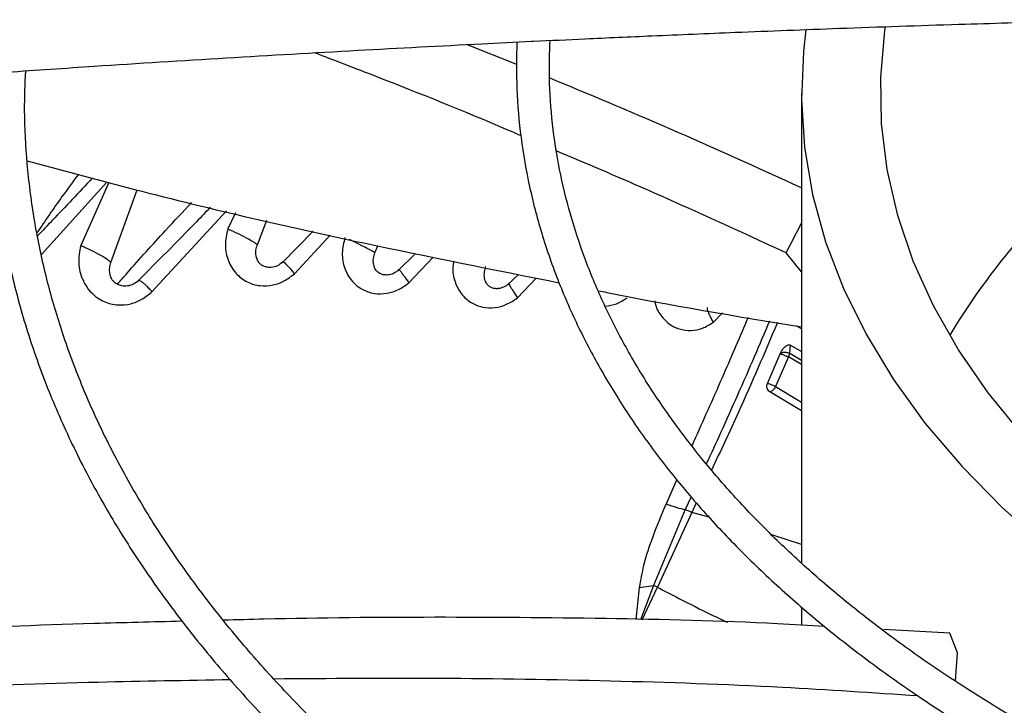
# Model space of a CAD drawing. Units: inches. Extents: x 0 to 10.9, y -0.1 to 8.5.
# Drawn here: x 1.9 to 2, y 7.8 to 7.8 of the extents above; entities that cross this region are included whole.
import ezdxf

# ---------------------------------------------------------------- set-up
doc = ezdxf.new("R2010")
doc.units = ezdxf.units.IN
doc.header["$MEASUREMENT"] = 0

msp = doc.modelspace()

# ---------------------------------------------------------------- linework, layer by layer
at = {"linetype": 'Continuous', "lineweight": 25}
for p, q in [((1.95659503380266, 7.836004234443492), (1.953021837507236, 7.837428683437309)), ((1.97686126526346, 7.833954281342128), (1.97686126526346, 7.800536288498832)), ((1.922755305894699, 7.822477614014332), (1.927405288447292, 7.827640490310113)), ((1.927538837861527, 7.827604673469864), (1.925547046081246, 7.823119895729502)), ((1.927701129814752, 7.82191068030393), (1.929569256585435, 7.827084369668447)), ((1.930615375457748, 7.819837656634987), (1.935927546900927, 7.825595085317466)), ((1.936572906481045, 7.82544392456894), (1.9360253330273, 7.824304784725451)), ((1.938124808633374, 7.823182593066575), (1.938804841931644, 7.824921144643199)), ((1.975772290508616, 7.82259646523846), (1.97686126526346, 7.824726127059589)), ((1.942104932087863, 7.824148173862908), (1.939879326117449, 7.821883294102329)), ((1.940758786541896, 7.821113582739974), (1.943308520275715, 7.823866260807)), ((1.946492389844077, 7.82260888598583), (1.946690683401822, 7.823104339046711)), ((1.949369694405667, 7.822559119230463), (1.948129253686101, 7.821315539316187)), ((1.948914490924323, 7.82047201330005), (1.950631696770056, 7.822302282399174)), ((1.97686126526346, 7.821245703896498), (1.975772290508616, 7.82259646523846)), ((1.956702781027142, 7.821066723665625), (1.955937097582509, 7.820313412779778)), ((1.956635988339277, 7.819397141981537), (1.957981000638155, 7.820806586375991)), ((1.970583198662651, 7.817642872539214), (1.971247078339679, 7.818323541265493)), ((1.97686126526346, 7.817180653835497), (1.97648696072151, 7.817394934545662)), ((1.976019557369769, 7.815437894910623), (1.976086150834889, 7.816027980150912)), ((1.976087269928258, 7.816028163664443), (1.97686126526346, 7.815570595244155)), ((1.974443145855997, 7.813311136355988), (1.975350750725654, 7.815423608531408)), ((1.975927683214178, 7.815192481735203), (1.975013992684484, 7.813076400303256)), ((1.97686126526346, 7.814641514095178), (1.975927683035819, 7.815192481423715)), ((1.97686126526346, 7.814941087117148), (1.976019553887292, 7.815437892871354)), ((1.975014024085906, 7.813076388514508), (1.97686126526346, 7.811978274766753)), ((1.97686126526346, 7.811361825545461), (1.974596183412459, 7.81271307430601)), ((1.967991773120079, 7.806468658156202), (1.967217423257031, 7.804727786023454)), ((1.968999187489059, 7.805232209694283), (1.968576055341299, 7.804322136564243)), ((1.969366047002562, 7.804801037618848), (1.96904578773971, 7.8041139993027)), ((1.968575585929779, 7.80432238644033), (1.966317969014733, 7.798927429826805)), ((1.96904579539873, 7.804113994375089), (1.9666018402433, 7.798795322499354)), ((1.970291982469208, 7.803791010766076), (1.96904579539873, 7.804113994375089)), ((1.97686126526346, 7.801844296597427), (1.97475150583575, 7.802518192037957)), ((1.965307321871404, 7.798787646942093), (1.965061925194862, 7.796495489549195)), ((1.965307319538427, 7.798787649471971), (1.966317969015654, 7.798927429829513)), ((1.96631797485049, 7.798927426947595), (1.965397256128726, 7.796485481177103)), ((1.965512560368506, 7.796482039777522), (1.966601843808041, 7.798795320595271)), ((1.966601843808041, 7.798795320595271), (1.966317973620048, 7.798927424486165)), ((1.97686126526346, 7.79740451543), (1.97686126526346, 7.796099458676675)), ((1.987430585519105, 7.795513374425457), (1.982724136723684, 7.795774353887849)), ((1.987959816658778, 7.794127178723385), (1.987430585519107, 7.795513374425459)), ((1.987816233754261, 7.792100052664803), (1.987959816658795, 7.794127178723393))]:
    msp.add_line(p, q, dxfattribs=at)
at = {"linetype": 'Continuous', "lineweight": 25, "flags": 128}
for points in [[(1.977178077005867, 7.838508397466139), (1.976996153574998, 7.836927258252717), (1.976864028737743, 7.833528606590574), (1.977084391008537, 7.830131479427034), (1.977656451188647, 7.826748043129949), (1.978578160519152, 7.823390415035124), (1.979846218018301, 7.820070620049647), (1.981456082303554, 7.816800547586265), (1.983401987855943, 7.813591908982994), (1.985676965668535, 7.810456195560495), (1.988272868205015, 7.807404637467402), (1.991180398579028, 7.804448163461018), (1.994389143849771, 7.801597361767388)], [(2.001729526683129, 7.801298958333372), (1.998387481929766, 7.803972969863947), (1.995336848743947, 7.806760596698054), (1.992589187614464, 7.809651275019325), (1.990154910906149, 7.812634050493921), (1.988043243401823, 7.815697619782387), (1.986262187344639, 7.818830373374086), (1.984818492113279, 7.822020439581865), (1.983717628644929, 7.825255729530269), (1.982963768702964, 7.828523982966783), (1.982559769067889, 7.831812814722513), (1.982507160711461, 7.835109761646261), (1.982806142995019, 7.838402329834088), (1.982852093417267, 7.838709849267805)]]:
    msp.add_lwpolyline(points, dxfattribs=at)
at = {"linetype": 'Continuous', "lineweight": 25}
msp.add_arc((2.028928568914299, 7.791914422406123), 0.04836534510211121, 132.9263622292324, 149.1298449977656, dxfattribs=at)
for points, knots in [([(2.075286462113846, 7.96337165294374), (2.072471707352414, 7.963356022813004), (2.068493874451344, 7.963333934193012), (2.062593639527045, 7.963185181376801), (2.057506881663799, 7.963004145024328), (2.051443105329783, 7.962699855474465), (2.045076793667673, 7.962284118702624), (2.038419124734553, 7.961741464442487), (2.031568758975988, 7.961067106138591), (2.024584206514299, 7.96025662899683), (2.017511744573676, 7.959307299344174), (2.01038748857639, 7.958217385712207), (2.00324069259118, 7.956985968235196), (1.996095717240499, 7.955612762935829), (1.988973362818378, 7.954098006591066), (1.981891775095348, 7.952442371369729), (1.974867073065967, 7.950646901715652), (1.967913791526038, 7.948712965807947), (1.961045198133061, 7.946642217284738), (1.954273523903414, 7.94443656413069), (1.947610133040254, 7.942098142653593), (1.941065649621982, 7.939629295081374), (1.934650053230537, 7.937032549735076), (1.928372751989915, 7.934310603018363), (1.922242639058953, 7.931466302664722), (1.916268136967854, 7.928502631826789), (1.91045723304555, 7.925422693698422), (1.904817508387537, 7.922229696441764), (1.899356162251608, 7.918926938257892), (1.894080033370396, 7.91551779249779), (1.888995626633695, 7.912005697772125), (1.884109125689318, 7.908394140581248), (1.879426410128426, 7.904686640189883), (1.874953068372757, 7.900886728641209), (1.870694422869881, 7.896997939610015), (1.866655552985243, 7.893023795243162), (1.862841319300124, 7.888967793283259), (1.85925639067323, 7.884833395570926), (1.855905273884597, 7.88062401848441), (1.85279234754854, 7.876343025957265), (1.849921894371605, 7.871993726148853), (1.847298153365747, 7.867579371961264), (1.844925309273854, 7.863103169705811), (1.8428077256776, 7.858568285651169), (1.840949267512621, 7.853977895515479), (1.839356032907642, 7.849335114939128), (1.838026274675744, 7.844643425456615), (1.836988386222099, 7.839905294668276), (1.83633399013128, 7.836138996021393), (1.836126184732847, 7.83395009489033), (1.836070056343042, 7.833358871097031)], [0, 0, 0, 0, 0.02339591806322662, 0.03306328988152544, 0.04908860314938662, 0.06575586415647516, 0.08365199592080759, 0.1023383278076681, 0.1216370768380419, 0.1414064479348295, 0.1615456904808177, 0.1819802513170303, 0.2026539567047942, 0.2235236704697887, 0.2445557065257295, 0.2657233623417323, 0.2870051913714028, 0.3083837711891968, 0.3298448105579494, 0.3513764925489082, 0.372968985013527, 0.3946140717481723, 0.4163048721548713, 0.4380356268483661, 0.4598015332013441, 0.4815986193212763, 0.5034236480951807, 0.5252740451597705, 0.5471478462407476, 0.569043660446091, 0.5909606469201347, 0.6128984090630906, 0.6348571448037276, 0.6568376024243975, 0.6788410827790271, 0.7008694597771505, 0.7229252057796733, 0.7450114209452081, 0.7671318648315001, 0.7892909880234124, 0.8114939607858263, 0.8337466947071277, 0.8560558520022508, 0.8784288356396621, 0.9008737518997648, 0.9233993356625724, 0.9460148281315971, 0.968729797452703, 0.9915538954661298, 1, 1, 1, 1]), ([(1.838434619504454, 7.833626861882424), (1.838444168682428, 7.83373533838242), (1.838596565230268, 7.835466528665698), (1.839174714208026, 7.838820843048182), (1.840196630288108, 7.84369077713768), (1.841565314702762, 7.84856394947812), (1.84324135875783, 7.853433570323303), (1.845238552521276, 7.858290741636504), (1.847555092124247, 7.863126671473284), (1.850192096535237, 7.867932221112719), (1.853044740297924, 7.872530755574914), (1.856071030157944, 7.876915442327378), (1.859229841363776, 7.881082209595283), (1.862627649039622, 7.885185970971015), (1.866260630623248, 7.889222269506089), (1.870124803978771, 7.893186788637614), (1.874215944334733, 7.897075258808367), (1.878529578548383, 7.900883459970892), (1.883060982537466, 7.904607229369576), (1.887805179785192, 7.908242469138912), (1.892756941342254, 7.911785154597275), (1.897910779813603, 7.915231337770889), (1.903260957496395, 7.918577161077955), (1.908801490606445, 7.921818866072194), (1.91452616036762, 7.924952804586336), (1.920428508115005, 7.927975440415654), (1.926501835337137, 7.930883354714876), (1.932739204382453, 7.933673252035863), (1.939133437134492, 7.936341965829039), (1.945677110713192, 7.938886463480631), (1.952362548701859, 7.941303850901277), (1.959181805642999, 7.943591376672909), (1.966126641285794, 7.945746435742465), (1.973188478911433, 7.947766572615945), (1.980358338249264, 7.949649483944192), (1.987626726482027, 7.951393020260955), (1.994983457319909, 7.952995186408964), (2.002417340583574, 7.954454139545637), (2.009915624811011, 7.95576818272933), (2.017462933919609, 7.95693574751451), (2.025039069609722, 7.957955355199093), (2.032613949621398, 7.958825498579966), (2.040134019345463, 7.959544345184704), (2.0474758426746, 7.960108316955259), (2.054311219971192, 7.960511103465108), (2.060251308264076, 7.960765188184741), (2.065674419601149, 7.960927770008925), (2.070542442825712, 7.961006526147592), (2.074670462672968, 7.961042709148659), (2.076961382095626, 7.961013322313825), (2.07779880029984, 7.961002580307706)], [0, 0, 0, 0, 0.001584236441214919, 0.02528303119609837, 0.04912396997769174, 0.07310117291690907, 0.09720709848843058, 0.1214329528135242, 0.1457691251720952, 0.1702056129060958, 0.1947324078155427, 0.2167545566279367, 0.238766804966437, 0.2607689205777114, 0.2827623319118821, 0.3047483628696296, 0.3267282038482803, 0.3487028942995255, 0.3706733149540091, 0.3926401868093111, 0.4146040743803102, 0.4365653911427798, 0.4585243143510958, 0.4804809755545834, 0.5024353875673963, 0.5243874221888589, 0.5463368073961936, 0.5682831178706036, 0.5902257581922777, 0.6121639361870865, 0.6340966227155003, 0.6560224922484288, 0.6779398353654161, 0.6998464288923801, 0.7217393399631326, 0.7436146232490284, 0.7654668384669557, 0.7872882515568388, 0.809067448887768, 0.8307867913200064, 0.8524173908667826, 0.8739082553545461, 0.8951598366249828, 0.9159478199341025, 0.935638276728196, 0.9524252283932791, 0.9655933917730671, 0.9809002160642764, 0.9930183023435327, 0.9999999999999999, 0.9999999999999999, 0.9999999999999999, 0.9999999999999999]), ([(2.075286462113847, 7.94416901779127), (2.072732294069406, 7.94415342514338), (2.069121510323693, 7.944131382083343), (2.063765643503802, 7.943982899266727), (2.059146986531254, 7.943802075149677), (2.053643776728973, 7.94349816075054), (2.047869636603827, 7.943083017898173), (2.041836434104724, 7.942541323835994), (2.035635389347768, 7.941868473562648), (2.029321246929385, 7.941060272674715), (2.022937613065015, 7.940114243629543), (2.016518831614457, 7.93902894426804), (2.010092976600018, 7.937803775030167), (2.00368363446233, 7.936438801052396), (1.997311109853347, 7.934934634798084), (1.990993243528958, 7.933292348344493), (1.984745977964405, 7.931513407748498), (1.978583755135246, 7.929599621788296), (1.972519800702468, 7.927553100738402), (1.966566330041671, 7.925376222055039), (1.96073469969879, 7.923071600877748), (1.955035520267968, 7.92064206386309), (1.949478741749713, 7.918090625295386), (1.944073719185927, 7.915420464711042), (1.9388292641829, 7.912634905482923), (1.933753686450831, 7.909737393967507), (1.928854828471743, 7.906731478941521), (1.924140097540785, 7.903620792372198), (1.919616500933514, 7.900409034866812), (1.915290663323119, 7.897099951211754), (1.911168851992965, 7.893697309464129), (1.907256998746968, 7.890204875186412), (1.903560737743131, 7.88662639784406), (1.900085438908211, 7.882965592845662), (1.89683624490464, 7.879226125620169), (1.893818114204992, 7.875411598272001), (1.891035861856244, 7.871525540220287), (1.888494230415393, 7.867571402854851), (1.886197868815201, 7.863552564674514), (1.884151674524263, 7.859472330776975), (1.882359786098101, 7.855333996899816), (1.880829642914674, 7.851140725880955), (1.879557006274036, 7.846896195336926), (1.878582491004662, 7.842602426027344), (1.878013007044716, 7.839530181082613), (1.877854063749681, 7.837888017899202), (1.877835460603542, 7.837695814751039)], [0, 0, 0, 0, 0.02585808489439967, 0.03655513302468368, 0.05428428135600953, 0.07272294705513895, 0.09251938457377339, 0.1131871104981804, 0.1345288115279431, 0.1563871343888488, 0.1786502994032191, 0.2012356186121821, 0.2240808207188301, 0.2471381228747454, 0.2703702505178253, 0.2937477021470306, 0.3172468351765584, 0.3408485029306518, 0.3645370688353654, 0.388299683703433, 0.4121257499634809, 0.436006521170369, 0.4599348012016276, 0.4839047182684323, 0.5079115561389937, 0.5319516299731646, 0.5560221976497148, 0.5801213999158435, 0.6042481962548443, 0.6284022503193619, 0.6525841729204073, 0.6767954144013754, 0.701038298664285, 0.7253160643502923, 0.7496329154556205, 0.7739940785116679, 0.7984058625513069, 0.8228757164296943, 0.8474122756966105, 0.8720253880641643, 0.8967261026938741, 0.9215266044844437, 0.9464400711965912, 0.971480430085886, 0.9966619936574186, 1, 1, 1, 1]), ([(1.880234562417163, 7.837915433405375), (1.880266833692887, 7.83821678736233), (1.880457241085569, 7.839994839823217), (1.881104917612699, 7.84324826742698), (1.882198321654939, 7.847676657028313), (1.883636010210203, 7.852106534848782), (1.885387615760382, 7.856529646419069), (1.887464515529218, 7.860935636175479), (1.889779111969392, 7.865157293276762), (1.892289504222313, 7.869184299599651), (1.89495311992515, 7.873009631142271), (1.897858263064479, 7.876775843566288), (1.901000948993902, 7.880478064618321), (1.904377002863515, 7.884111560439271), (1.907981961567311, 7.887671642325373), (1.911811067103228, 7.891153668893309), (1.91585925858623, 7.894553055897706), (1.920121167928674, 7.897865286782022), (1.924591117691083, 7.901085924556719), (1.929263111150916, 7.904210617252633), (1.934130842851021, 7.907235118029666), (1.939187702794016, 7.910155297307476), (1.944426790767018, 7.912967158431269), (1.949840907117043, 7.9156668397625), (1.955422551291215, 7.918250622639395), (1.961163919662638, 7.920714939677254), (1.967056898881328, 7.923056382189283), (1.973093052382255, 7.92527170682561), (1.979263596195137, 7.927357841439246), (1.98555935782261, 7.929311890148939), (1.991970707672102, 7.931131137479698), (1.998487444511498, 7.932813051328756), (2.005098600663255, 7.934355284066994), (2.011792099841189, 7.935755670743751), (2.018554127110245, 7.937012220161222), (2.025367891462793, 7.938123095447382), (2.032210972718231, 7.939086547289298), (2.039048904475531, 7.939900792056123), (2.04581664604695, 7.940563358794065), (2.052346449995102, 7.941069210446519), (2.058228666694638, 7.941411276401521), (2.063375566112596, 7.941628492952488), (2.068917271718373, 7.941778041286213), (2.073361362543694, 7.941853204962529), (2.076322723405577, 7.941814846562286), (2.076840833605763, 7.941808135499583)], [0, 0, 0, 0, 0.005394880649822912, 0.03183094362705646, 0.0584558359298461, 0.08525948273409259, 0.11222944460836, 0.139351701594577, 0.1666114376089665, 0.191062492728654, 0.215496505764497, 0.2399138138882932, 0.2643168152711276, 0.2887077788177698, 0.31308876569402, 0.337461581385499, 0.3618277523323283, 0.3861885197886768, 0.4105448445352967, 0.4348974172286699, 0.4592465155570516, 0.4835923401255454, 0.5079348692407082, 0.532273829199296, 0.5566086852348029, 0.5809386173234061, 0.6052624777176862, 0.6295787228136267, 0.6538853077417839, 0.6781795247897023, 0.7024577538664736, 0.7267150695516612, 0.7509446038578524, 0.7751364719764202, 0.7992758704320316, 0.8233394975589414, 0.8472882752965724, 0.8710509968757355, 0.8944823123218415, 0.9172318440367964, 0.9381802592734402, 0.9547222243615481, 0.9698151266545545, 0.9947189513534421, 1, 1, 1, 1]), ([(1.997293141932283, 7.844768874667511), (1.995049378708698, 7.844707141500496), (1.990751325594567, 7.8445888881893), (1.984620945013709, 7.844392466632156), (1.979150464325287, 7.844201170728582), (1.974417597470179, 7.844022463159681), (1.970413982550268, 7.843861933514351), (1.962701992955932, 7.843537168125153), (1.951424729139565, 7.843001386456704), (1.936378393672506, 7.84216280016968), (1.924536655073102, 7.841407067565278), (1.915485150869651, 7.840777431185249), (1.909275491046158, 7.840323996983384), (1.903218935925103, 7.83986108468449), (1.897410982316521, 7.839398024456681), (1.891810901037878, 7.838934000475454), (1.886608204872319, 7.838486989798458), (1.881393391992281, 7.838024384632774), (1.875844504971663, 7.83751642784163), (1.869383291646273, 7.836903280534317), (1.862032028976335, 7.836177528030447), (1.853797387454034, 7.835327853329736), (1.844677110870488, 7.834346032164303), (1.838305522426414, 7.833616239206879), (1.834971447682243, 7.83323435888156)], [0, 0, 0, 0, 0.04128061458638344, 0.07907531071515539, 0.112818977277777, 0.1419762205586284, 0.1662116178913088, 0.1865425774818196, 0.2840101383725925, 0.3740009102934209, 0.4640016569964389, 0.5025664795788513, 0.5411760707879397, 0.5787395182888869, 0.6145252046268722, 0.6485871542594793, 0.6823516460900398, 0.7108274338227455, 0.7451537277848048, 0.7851488196403749, 0.8305890755513303, 0.8814971880321754, 0.9379907795421635, 1, 1, 1, 1]), ([(1.834855568415853, 7.832715243830723), (1.840547566957971, 7.833360580149011), (1.851959838119587, 7.834654458388836), (1.869186321300262, 7.836397805205864), (1.886402607863817, 7.837985896601807), (1.903428334891775, 7.839390494917292), (1.919885160674544, 7.840595621937096), (1.935301176130801, 7.841587385059102), (1.949498611127479, 7.842384418751065), (1.962507695608958, 7.843021138494931), (1.974703621291984, 7.843530581743396), (1.986183320528694, 7.843942194329732), (1.993623588409814, 7.844151864886509), (1.997230525553725, 7.844253510221234)], [0, 0, 0, 0, 0.1058059909436568, 0.2121375559458971, 0.3195188141450844, 0.4246774484232446, 0.527020900309318, 0.6235008901977456, 0.7091257490435119, 0.7887511529131138, 0.8631545041733882, 0.933659229780357, 1, 1, 1, 1]), ([(1.957644750585823, 7.837660124942922), (1.95768714574822, 7.837662215244394), (1.958958965735378, 7.837724922568565), (1.961811568092228, 7.8378578196045), (1.966601000105755, 7.838073754856708), (1.9726325940061, 7.838326225253663), (1.979919430853655, 7.838603908788921), (1.987562717844255, 7.838867283963097), (1.992735682113158, 7.839012502489628), (1.995071637297742, 7.839078078811503)], [0, 0, 0, 0, 0.003401452043955181, 0.1020407624428394, 0.2288125890512094, 0.3875206234504898, 0.5856487616856634, 0.8128914345691592, 0.9999999999999999, 0.9999999999999999, 0.9999999999999999, 0.9999999999999999]), ([(1.920298735081861, 7.835467856523497), (1.922370528385511, 7.835610617681612), (1.927572347677723, 7.835969059686976), (1.935895380463574, 7.836487034158367), (1.945090079475531, 7.837018044933164), (1.952335654555295, 7.837400484447187), (1.956462542889273, 7.837602309263826), (1.957644750585823, 7.837660124942922)], [0, 0, 0, 0, 0.1666171525803975, 0.4183391833437677, 0.6688217185166124, 0.9051291235393011, 0.9999999999999999, 0.9999999999999999, 0.9999999999999999, 0.9999999999999999]), ([(1.956593724539071, 7.83760833564589), (1.956574961272033, 7.836498150369991), (1.956536605620277, 7.834228722570352), (1.956852515142585, 7.830789230488942), (1.957456675127511, 7.82728665652871), (1.958384925084371, 7.823765137211321), (1.959594203142276, 7.820358603070677), (1.961050610055699, 7.81708702123045), (1.962713602479307, 7.813967076702263), (1.964627271730324, 7.810898182188446), (1.966786904991358, 7.807887365817963), (1.969187284645835, 7.804941399834972), (1.971822633412426, 7.802066828492269), (1.974686662683136, 7.799269961018794), (1.977772595800421, 7.796556868369957), (1.98107318857214, 7.793933386326469), (1.984580740977619, 7.791405119615406), (1.988287078314535, 7.788977461186241), (1.992183578405057, 7.786655569005418), (1.996261166288282, 7.784444366875337), (2.000510331972905, 7.782348529421248), (2.004921073193039, 7.780372497843901), (2.009482858597207, 7.77852047154138), (2.014184564032163, 7.776796399974629), (2.019014363011089, 7.775203975036246), (2.023959534048263, 7.773746625763623), (2.029006108958264, 7.772427515600204), (2.034138198234216, 7.771249555351301), (2.039336598001787, 7.77021541468294), (2.044575629741221, 7.76932768021514), (2.0498148122491, 7.76858887907844), (2.054971757709837, 7.768003455019943), (2.059855944771381, 7.767574648185342), (2.064107997871169, 7.767306450945829), (2.067292440093276, 7.767155352960343), (2.0689979394547, 7.767113009888603), (2.069599685348854, 7.767098070117799)], [0, 0, 0, 0, 0.03091914264611246, 0.06320455097484155, 0.0958932560658735, 0.1290026379345484, 0.1625372082586159, 0.192979846530345, 0.2234428083456625, 0.2539220149034079, 0.2844143211468586, 0.3149161007352977, 0.3454236752936997, 0.3759335824858202, 0.4064427019501465, 0.4369482728167252, 0.4674478373380732, 0.4979391376032899, 0.5284193782405882, 0.558886477257381, 0.5893380110756901, 0.6197710092035996, 0.6501816529145024, 0.6805648404493597, 0.7109135259521333, 0.7412176550033733, 0.7714623508873539, 0.8016246289254236, 0.8316670018599263, 0.8615238786680232, 0.8910690926085933, 0.9200250046263734, 0.9476384356319973, 0.9720186172412333, 0.9901274180637849, 1, 1, 1, 1]), ([(2.069684881932301, 7.769439213448321), (2.069499872777867, 7.76944167611505), (2.068499620052219, 7.76945499053247), (2.066149873599537, 7.76955882535269), (2.062589322320608, 7.769736603734348), (2.058361354413476, 7.770049928573873), (2.053947918031183, 7.77046982289768), (2.049360204190488, 7.771015433484244), (2.044671092729476, 7.771688971110708), (2.039926257125857, 7.772493883282603), (2.035162993505112, 7.773431313878859), (2.030411598114882, 7.77450140263275), (2.025697531466136, 7.775703304764304), (2.021042711840185, 7.777035421467803), (2.016466381750862, 7.778495512037985), (2.011985691785941, 7.78008079592131), (2.007616099858512, 7.781788030895552), (2.003371648661892, 7.783613580999643), (1.999265161542361, 7.785553477279146), (1.995308383549931, 7.787603475319104), (1.991512085917386, 7.789759112069387), (1.987886146972826, 7.792015764065509), (1.984439627295759, 7.794368703199435), (1.981180838327657, 7.796813153751097), (1.978117388987117, 7.799344368578553), (1.975256247948689, 7.801957709340472), (1.972603820287913, 7.804648734108318), (1.970166061837073, 7.807413270289046), (1.967948606633795, 7.810247493370904), (1.965956934910925, 7.813147993617507), (1.964196547797897, 7.81611181863017), (1.962673284347573, 7.819136472387446), (1.961393252407517, 7.82221985345924), (1.960364305919344, 7.825360087774083), (1.959591629021748, 7.828555311673374), (1.959095416875604, 7.831803111975659), (1.958862011823268, 7.834865952630207), (1.958932689636851, 7.836843918157638), (1.958964091296034, 7.837722714433579)], [0, 0, 0, 0, 0.003072772384327088, 0.01661295605681196, 0.03911406841223328, 0.06242057256652339, 0.08737708924838063, 0.1133817463223361, 0.140191662126904, 0.1676126054085692, 0.195506303047968, 0.2237703196702689, 0.2523274821798803, 0.2811186548440815, 0.3100979023159923, 0.3392291877717403, 0.3684840930496718, 0.3978402349155954, 0.4272801688510982, 0.4567906451896377, 0.4863621291661144, 0.515988526518062, 0.5456670755393945, 0.575398170848386, 0.6051854507113629, 0.6350365908834721, 0.6649632994866431, 0.6949816921984101, 0.725112643887228, 0.7553820546658576, 0.785820919826201, 0.8164650564660707, 0.8473543082091062, 0.8785310433697402, 0.9100378112970524, 0.94191416051789, 0.9741928670070777, 1, 1, 1, 1]), ([(1.956884909276631, 7.830947593203077), (1.956613443309782, 7.831064358070148), (1.953095473799029, 7.832577532067804), (1.948215120896578, 7.834536822564666), (1.943654347007874, 7.836284906857729), (1.942197388443831, 7.836843339799944)], [0, 0, 0, 0, 0.05384192058536065, 0.6977457882410237, 0.9999999999999999, 0.9999999999999999, 0.9999999999999999, 0.9999999999999999]), ([(2.068818998710139, 7.745192357101227), (2.06872837050406, 7.745193430606168), (2.06770708035737, 7.74520552794391), (2.065147738309295, 7.745302617687019), (2.06108142904762, 7.745472451167571), (2.056241050701429, 7.745777214623586), (2.051167612116828, 7.746188123216678), (2.045874366706591, 7.746725391904215), (2.040443906875099, 7.747391744555516), (2.034926812201757, 7.748191382156245), (2.029363772770229, 7.749126174178562), (2.023787272921413, 7.750197051050791), (2.018224202782507, 7.751404000961424), (2.012697420164916, 7.752746305058272), (2.007226801056707, 7.754222643006329), (2.001829950178474, 7.755831188578052), (1.996522689551496, 7.757569678636016), (1.991319399896735, 7.759435469919818), (1.98623326258461, 7.761425586307177), (1.981276433478469, 7.763536760310792), (1.976460169582781, 7.765765470956936), (1.971794922802359, 7.768107979779248), (1.967290410855339, 7.770560366214508), (1.962955672623451, 7.773118563426872), (1.958799113442586, 7.775778395375117), (1.954828554578604, 7.778535608899874), (1.951051266959887, 7.781385914626117), (1.947474003884665, 7.784325032747247), (1.944103035792382, 7.787348745993074), (1.940944203426525, 7.79045294661272), (1.938002982644464, 7.793633681233024), (1.935284557874532, 7.796887197251125), (1.932793912132588, 7.800209983551386), (1.930535932028164, 7.803598800449675), (1.928515538943917, 7.807050691621313), (1.926737801208775, 7.810562969558251), (1.925208179496422, 7.814133162640204), (1.92393229379485, 7.817758920401425), (1.922917452804736, 7.821437844714565), (1.922167393824666, 7.825167339503067), (1.921702430410691, 7.828944133030798), (1.921503221141824, 7.832414339806901), (1.921592359424831, 7.834623005637561), (1.921630111173601, 7.835558417390444)], [0, 0, 0, 0, 0.001136041627231999, 0.01280206428352656, 0.03213233467225646, 0.05223396438814294, 0.07381185936172005, 0.09633349039997495, 0.1195824304542363, 0.1433860417856836, 0.1676216330225798, 0.1921984077191038, 0.2170479724424025, 0.2421178520087173, 0.2673671413478576, 0.292763524356718, 0.3182811962825648, 0.3438993947487406, 0.3696013497973107, 0.3953735290113937, 0.421205095505959, 0.4470875235334777, 0.4730143341494311, 0.4989809251433256, 0.5249844772773091, 0.5510239239932028, 0.5770997805569678, 0.6032144313291298, 0.6293722888543052, 0.65557983409226, 0.6818457691185984, 0.7081811636780143, 0.7345995741397966, 0.7611171005279737, 0.7877523372994634, 0.8145261641316872, 0.8414613176684052, 0.8685816891625376, 0.8959113128995312, 0.9234730524065404, 0.9512870575569027, 0.9793691475431525, 1, 1, 1, 1]), ([(1.919270686112034, 7.835397928118931), (1.919254323948581, 7.835155006108851), (1.919149549882341, 7.833599470568098), (1.919240967269318, 7.830714872890691), (1.919567027497611, 7.826741628658032), (1.920226131910364, 7.822744168594642), (1.921191714991073, 7.818731202775506), (1.922479442493954, 7.814711690101528), (1.924092162959123, 7.810696013667685), (1.925964196467033, 7.806840196037031), (1.928053633233144, 7.803158549170411), (1.930317488230539, 7.799661872317119), (1.932826763203856, 7.796223866570887), (1.935576864695865, 7.792850480230261), (1.938562841072151, 7.789547419012742), (1.941779348761633, 7.786320221696536), (1.945220665268794, 7.783174260584807), (1.948880702760257, 7.780114739320175), (1.952753017420794, 7.77714669309158), (1.956830814069884, 7.774274989948549), (1.961106938499186, 7.771504337037622), (1.965573895644258, 7.768839265291574), (1.970223851922506, 7.766284126613622), (1.975048646657912, 7.763843085010278), (1.980039765581628, 7.761520123967251), (1.985188329200074, 7.759319040311165), (1.990485071356416, 7.757243438332943), (1.995920303401491, 7.75529672393116), (2.001483854582322, 7.753482099077532), (2.007164972078435, 7.751802557217826), (2.012952150008284, 7.750260879808073), (2.018832827591846, 7.748859637530819), (2.024792830770791, 7.747601191616212), (2.03081527399338, 7.746487731828175), (2.036878197769707, 7.745521265053972), (2.04294887390444, 7.74470401747567), (2.048967305075105, 7.744038049881408), (2.054782477499133, 7.74353085898638), (2.060029421877986, 7.743181996853357), (2.064624173376629, 7.742975800014399), (2.067400345525396, 7.74286341568454), (2.068729121235504, 7.742847281334459), (2.068736693177819, 7.742847189393911)], [0, 0, 0, 0, 0.005152549602308088, 0.03299402153485208, 0.06109247712412084, 0.08945926301628276, 0.1181022515170128, 0.1470227490824423, 0.1762150632400398, 0.2056667644428806, 0.2321642792531969, 0.2586726410258134, 0.2851879780277773, 0.3117084877289917, 0.3382323492925866, 0.364757827365265, 0.3912833259418584, 0.4178074041247263, 0.4443287641036319, 0.4708462201417755, 0.4973586124159802, 0.5238645853723158, 0.5503630831833579, 0.5768529042343601, 0.6033326339935019, 0.6298005394380056, 0.6562544284332539, 0.6826914527686474, 0.7091078195160881, 0.7354983496592696, 0.7618557736257309, 0.7881695535955356, 0.8144238076438056, 0.8405934120820427, 0.8666360885728007, 0.8924746486427304, 0.9179514378266955, 0.942686681934517, 0.9654699840491996, 0.9834996723392004, 0.9999059739515893, 1, 1, 1, 1]), ([(1.97686126526346, 7.827228152679709), (1.973712824183188, 7.828659807177229), (1.967608706234862, 7.831435462713194), (1.961751794816923, 7.833873288378519), (1.958915817900553, 7.835053708709245)], [0, 0, 0, 0, 0.5157896860651503, 1, 1, 1, 1]), ([(1.877390025203753, 7.832007514286546), (1.877352541723467, 7.831166363489279), (1.877249056011558, 7.828844084757038), (1.877406324876534, 7.825027928275264), (1.877838739588376, 7.820557052160948), (1.878591157210467, 7.816066905550174), (1.879651543484939, 7.811564994709046), (1.881029566038132, 7.80705933634137), (1.882727970115065, 7.802558842872111), (1.884750048602596, 7.79807314229916), (1.887015745390783, 7.79376762228464), (1.88948415609539, 7.789653250958344), (1.892114059578643, 7.785737974965047), (1.89498859034254, 7.781882362045177), (1.898103643347615, 7.778091664691137), (1.901454849108889, 7.774370936623143), (1.905037527668909, 7.770725107958881), (1.90884669720319, 7.767158985267237), (1.912877082937595, 7.763677248571024), (1.91712312408154, 7.760284450135659), (1.921578979545592, 7.756985013058047), (1.92623852825205, 7.753783232605477), (1.931095369866965, 7.750683274867065), (1.936142835506736, 7.747689167903312), (1.941373994200101, 7.744804797027285), (1.946781656258911, 7.742033901423426), (1.952358362106251, 7.739380076233714), (1.958096378607244, 7.736846768142669), (1.963987691251084, 7.734437271063336), (1.970023990602415, 7.732154721798011), (1.976196649864441, 7.730002095795012), (1.982496688437757, 7.727982203146258), (1.988914712918198, 7.726097684999042), (1.995440820678531, 7.724351010734103), (2.002064439045514, 7.722744476231316), (2.008774048519634, 7.721280205055614), (2.015556684790751, 7.719960151939854), (2.022396989334884, 7.718786124743827), (2.029275247799458, 7.717759798819912), (2.036162896000187, 7.71688291434715), (2.043010484306472, 7.716157256310248), (2.049707124224199, 7.715587131425203), (2.055964535207622, 7.715176258670486), (2.061404026629122, 7.714921853720979), (2.065238974216495, 7.714784195155027), (2.067222952894418, 7.714748800640457), (2.067768776038001, 7.714739063063424)], [0, 0, 0, 0, 0.01405944973980451, 0.0388158237783824, 0.06375523813384622, 0.0888835096487685, 0.1142038812523999, 0.1397159150410095, 0.1654153842551946, 0.1912944659252531, 0.217342221571293, 0.2408266642149394, 0.2643176251126624, 0.2878125091902698, 0.3113103370943155, 0.3348101260094145, 0.3583109332440492, 0.3818118802035574, 0.4053121613943702, 0.4288110420248224, 0.452307847374805, 0.4758019464034941, 0.4992926676374835, 0.5227793130247227, 0.5462612883727801, 0.569737929752867, 0.5932084735327893, 0.6166720126920611, 0.640127441124421, 0.6635733797133088, 0.687008074559036, 0.7104292520218021, 0.7338339053251485, 0.7572179695679546, 0.7805758082788403, 0.8038993678905758, 0.8271767163546155, 0.8503893665196831, 0.8735070110292068, 0.8964761847517534, 0.9191927637077348, 0.9414232411131324, 0.962513619430985, 0.9806316114912388, 0.9946714575012233, 1, 1, 1, 1]), ([(2.067847908682568, 7.717075291361922), (2.067788571513233, 7.71707593198501), (2.066678924554664, 7.717087912089041), (2.063832071043384, 7.717184873120734), (2.05923945383036, 7.717354567180111), (2.053768320999341, 7.717660410460575), (2.048027924703551, 7.718072616741661), (2.042030513699131, 7.718612001247865), (2.035866847412226, 7.719281490182792), (2.029591538205803, 7.720085677691285), (2.023248094113148, 7.721026845670436), (2.016870823182818, 7.722106399939906), (2.01048779562239, 7.723324850322993), (2.004122617385214, 7.724682045817199), (1.997795626681307, 7.726177275130321), (1.991524705919811, 7.72780935813789), (1.98532584247615, 7.72957670986152), (1.979213522575522, 7.731477391731337), (1.973201012078196, 7.733509152564864), (1.967300559398433, 7.735669462933586), (1.961523543970078, 7.737955544915319), (1.955880586145662, 7.740364398816284), (1.950381629514413, 7.74289282798764), (1.94503600339698, 7.745537462602014), (1.939852471122258, 7.748294783062475), (1.934839268246711, 7.751161143581164), (1.930004133905034, 7.754132796358923), (1.925354338522916, 7.75720591624895), (1.920896718461151, 7.760376619878096), (1.916637690048212, 7.76364099802831), (1.912583274587052, 7.766995144463379), (1.908739118749001, 7.770435193522354), (1.905110535927338, 7.77395734472837), (1.90170254490275, 7.777557893567963), (1.898519916194508, 7.781233260673798), (1.895567227106545, 7.784980017776776), (1.892848925931824, 7.788794907867312), (1.890369406628925, 7.792674856211604), (1.888133088271194, 7.796616968174956), (1.886144514117767, 7.800618508909826), (1.884408399922429, 7.804676860874226), (1.882929871023947, 7.808789451585943), (1.881713950110927, 7.812953661163498), (1.880767778698913, 7.817166663987733), (1.88009239054498, 7.821425382864814), (1.879713680778035, 7.825725911840611), (1.879590316614896, 7.829331554297432), (1.879706905708423, 7.83150052466719), (1.879745804658504, 7.832224183009404)], [0, 0, 0, 0, 0.0005832382036538747, 0.01090696617415043, 0.02801721152663444, 0.04581196521237194, 0.06491668179789999, 0.08486168416200872, 0.105456355342785, 0.1265486373352421, 0.1480304501488012, 0.1698217878778456, 0.1918623485848824, 0.2141058152040903, 0.2365160167006764, 0.2590642910947875, 0.2817276414606678, 0.3044874245694111, 0.3273284045056416, 0.3502380613645764, 0.3732060817957857, 0.396223981822256, 0.419284827902798, 0.442383032580995, 0.4655142080943489, 0.4886750661355044, 0.5118633552732519, 0.5350778297996759, 0.558318234939537, 0.5815851792086706, 0.6048804552526722, 0.6282069553299232, 0.6515687400751052, 0.6749711081856359, 0.6984206644135633, 0.7219253757058628, 0.7454946024839395, 0.7691390887203924, 0.7928708913055668, 0.8167032270024629, 0.8406502152806526, 0.8647264990781361, 0.8889467347597481, 0.913324958453636, 0.9378738583930342, 0.9626040092301321, 0.9875231487422186, 0.9999999999999999, 0.9999999999999999, 0.9999999999999999, 0.9999999999999999]), ([(1.975772290508616, 7.82259646523846), (1.972415020594984, 7.824142600115441), (1.966865973356019, 7.826698121622764), (1.961542015432549, 7.82895811396129), (1.95943914447918, 7.829850771700483)], [0, 0, 0, 0, 0.6050173604681326, 1, 1, 1, 1]), ([(1.921733680427454, 7.829161568328791), (1.924098897335315, 7.828516997349834), (1.931896894877997, 7.826391880243963), (1.944501625763474, 7.823479392653685), (1.954953609856894, 7.82140100098389), (1.959607586506359, 7.820475551211558)], [0, 0, 0, 0, 0.1945269754643807, 0.6413453546755858, 1, 1, 1, 1]), ([(1.925382126818101, 7.828183085403363), (1.924989169943931, 7.827658716500044), (1.923973452475815, 7.826303324369643), (1.923024468978001, 7.82489812700684), (1.922442624572154, 7.824036567004436)], [0, 0, 0, 0, 0.3868761604527061, 1, 1, 1, 1]), ([(1.926366643283993, 7.827919046289577), (1.925419018920059, 7.826907598814254), (1.924127869819395, 7.825529489989878), (1.922830305558283, 7.824183136888295), (1.92248507399598, 7.823824924506372)], [0, 0, 0, 0, 0.7339387553665249, 0.9999999999999999, 0.9999999999999999, 0.9999999999999999, 0.9999999999999999]), ([(1.928162346177919, 7.820369950503151), (1.928385632382771, 7.820626321265369), (1.929509044790312, 7.821916190898808), (1.931261257634544, 7.823858077958961), (1.932818059198112, 7.825519014340344), (1.933436295094695, 7.8261786041795)], [0, 0, 0, 0, 0.1300952902964634, 0.65454407887924, 1, 1, 1, 1]), ([(1.934794400486705, 7.825860498996039), (1.934459778692944, 7.825513296858305), (1.932734907665833, 7.823723578079985), (1.930989034010581, 7.821971306384377), (1.929581856620162, 7.820558972161614)], [0, 0, 0, 0, 0.1939981531960383, 1, 1, 1, 1]), ([(1.936025258421873, 7.824304909749639), (1.935938001307425, 7.823920821950819), (1.935764805983186, 7.82315845189913), (1.935999356991259, 7.822033197161463), (1.936553194726352, 7.821110599617158), (1.937361526605628, 7.820487885988336), (1.938295291173396, 7.820213569510646), (1.939214223073499, 7.820267947236624), (1.940065576590321, 7.820567940701339), (1.940524382769429, 7.8209292437539), (1.940758667139153, 7.821113739215824)], [0, 0, 0, 0, 0.1463839398788763, 0.2905552640693749, 0.4261050451691761, 0.5528755719072443, 0.6725800689222332, 0.7863883031179365, 0.890921517519943, 1, 1, 1, 1]), ([(1.938124807971572, 7.823182593121389), (1.938041184395134, 7.823243999232112), (1.93786878184291, 7.823370597144587), (1.93735459025488, 7.823657162518683), (1.936711545311545, 7.823983708233921), (1.936256374804796, 7.824196740799277), (1.936025258421873, 7.824304909749639)], [0, 0, 0, 0, 0.2327859018352058, 0.4799230708328279, 0.7359268737119206, 1, 1, 1, 1]), ([(1.944356084820683, 7.823697420343114), (1.944267962532381, 7.823326120344263), (1.944092944613075, 7.822588688821662), (1.944290869293223, 7.821478623713961), (1.944800476958963, 7.820577944740991), (1.945553268491156, 7.819963074355977), (1.946422087942397, 7.819665172076204), (1.94732732433021, 7.819678253345016), (1.948192514882528, 7.819945702855524), (1.948670568479496, 7.820294533501222), (1.948914179151483, 7.82047229362801)], [0, 0, 0, 0, 0.1433581436234525, 0.2847207499509685, 0.4267037595144966, 0.5444032881635698, 0.6631863790759562, 0.7800596905248193, 0.8879209215699064, 1, 1, 1, 1]), ([(1.925547058736358, 7.823119687991404), (1.925467560026429, 7.822705822780968), (1.925310115623071, 7.821886177264887), (1.925559662677587, 7.820929453211104), (1.925921540443281, 7.820227649805227), (1.926375819857652, 7.81964116134021), (1.927164203329374, 7.819085412654704), (1.928162502239392, 7.818839712594517), (1.929103321282582, 7.818937054133827), (1.92994341074365, 7.819268352310529), (1.930387476626775, 7.819644603198516), (1.930615366192136, 7.819837690878946)], [0, 0, 0, 0, 0.1510045641083741, 0.2990592365766799, 0.3475399920132051, 0.4375033896078304, 0.5647625445222072, 0.686173725113702, 0.7941916581150286, 0.8943814975158734, 1, 1, 1, 1]), ([(1.927701129847407, 7.821910680257749), (1.927622665706894, 7.821981684920134), (1.927460087966102, 7.822128806618285), (1.926949915909265, 7.82243423741835), (1.926292196752698, 7.822779111302051), (1.925799109856114, 7.823004484184819), (1.925547058736358, 7.823119687991404)], [0, 0, 0, 0, 0.2279619186762012, 0.4723372165045125, 0.7302747317884385, 1, 1, 1, 1]), ([(1.938249969566284, 7.82189539709621), (1.938223236266212, 7.821926781886426), (1.938107257593067, 7.822062940397215), (1.938025251552658, 7.822379501207601), (1.93800059331472, 7.822790829580057), (1.938083788705521, 7.823053221488943), (1.938124807971572, 7.823182593121389)], [0, 0, 0, 0, 0.09240951292360851, 0.4009057118257535, 0.704618155416347, 1, 1, 1, 1]), ([(1.946492389369123, 7.82260888591437), (1.946402650739472, 7.82266393420653), (1.946218195771911, 7.822777084262245), (1.945681401759181, 7.823057390897271), (1.945249845858052, 7.823268088749415), (1.945029333311933, 7.823375633230437), (1.945029272422943, 7.823375663034431), (1.945029046630952, 7.82337577354113), (1.945028165881271, 7.823376204893659), (1.945024686846527, 7.823377908614658), (1.945010847750325, 7.823384683127202), (1.944955515278462, 7.823411701137628), (1.944839130676381, 7.823468204225803), (1.94473545841449, 7.823517224381278), (1.944673396015922, 7.823546569824038)], [0, 0, 0, 0, 0.2678196972574502, 0.5504950740033585, 0.8423501749265991, 0.842356801212839, 0.8423724516257497, 0.8424308250218039, 0.8426558646079791, 0.8435391537839321, 0.8470391805223623, 0.860982472497218, 0.9167784994503325, 1, 1, 1, 1]), ([(1.939972035078287, 7.821974534663847), (1.939831135540782, 7.821861171068337), (1.939574833471386, 7.821654958013008), (1.939137451551909, 7.821548480257715), (1.938787821452986, 7.821572014564105), (1.938527579961342, 7.821665703832099), (1.938335102221212, 7.821792360312196), (1.938202621388282, 7.821936728704807), (1.938116102550961, 7.822094687805574), (1.938090759149054, 7.82217820866649), (1.938077273255824, 7.822222652321569)], [0, 0, 0, 0, 0.1999871832312763, 0.3637849337359652, 0.4958985503770476, 0.599504641434751, 0.6857816297992679, 0.7787829104221152, 0.8822845464167879, 1, 1, 1, 1]), ([(1.946469122626178, 7.82159796209711), (1.946442898651263, 7.82166292418907), (1.946365725217603, 7.821854098399333), (1.946367085001774, 7.822212286433225), (1.946450870764802, 7.82247747583442), (1.946492389369123, 7.82260888591437)], [0, 0, 0, 0, 0.2061299844594129, 0.6066112682381359, 1, 1, 1, 1]), ([(1.927733101060111, 7.82079378484993), (1.927690803766862, 7.820904628462264), (1.927600441566772, 7.821141430203157), (1.927591469630876, 7.821532064389712), (1.927665108266869, 7.821786311161874), (1.927701129847407, 7.821910680257749)], [0, 0, 0, 0, 0.3101236024095109, 0.6625353269825096, 1, 1, 1, 1]), ([(1.939954413109205, 7.821957240088476), (1.939964504779196, 7.821958712402637), (1.939984847403453, 7.821961680269578), (1.940071578928691, 7.821890048501495), (1.940197459356026, 7.82176444551462), (1.940359202059356, 7.821587308813735), (1.940547383480402, 7.821370459740637), (1.940688147017685, 7.821199424794633), (1.940758667139153, 7.821113739215824)], [0, 0, 0, 0, 0.1609023915510008, 0.3243444242820759, 0.4904893186177672, 0.6591298149504051, 0.8292298750210952, 1, 1, 1, 1]), ([(1.948236722384137, 7.821418603764561), (1.948098992124058, 7.821310841549684), (1.947848341429135, 7.821114728698161), (1.947433386569695, 7.821009859237314), (1.947104078410649, 7.821029105716113), (1.946859605332571, 7.821113216338036), (1.946681013678424, 7.821226567934865), (1.946512884131795, 7.821410978798226), (1.946474786176368, 7.821526565337881), (1.946448089376994, 7.82160756156524)], [0, 0, 0, 0, 0.2017505985097053, 0.3671591681343832, 0.5001431897996856, 0.6042531551661691, 0.6908084889539663, 0.7833368314313509, 1, 1, 1, 1]), ([(1.952102181149174, 7.822003016281257), (1.952077655037103, 7.821871952268682), (1.951986504368578, 7.821384856216477), (1.952146445478566, 7.820556968267399), (1.952592124527186, 7.819667025669845), (1.95329038458292, 7.819031304090796), (1.954136567050113, 7.818695574037025), (1.955023035523509, 7.81866695590148), (1.95589211760927, 7.818895164727292), (1.95638490230042, 7.819228160807517), (1.956635482912668, 7.819397489041852)], [0, 0, 0, 0, 0.05603809293148005, 0.2082641398171068, 0.3535571783208239, 0.4913945244892274, 0.6219978181266395, 0.7518675945889255, 0.8738248748728805, 1, 1, 1, 1]), ([(1.954489595499902, 7.820365538736432), (1.954470909514591, 7.820387107634157), (1.954364849555688, 7.820509530742608), (1.954286577895419, 7.820815754372076), (1.954266345037404, 7.821233203980476), (1.954355371416654, 7.821501876644629), (1.95439955980469, 7.821635232758157)], [0, 0, 0, 0, 0.0668109703051995, 0.3792130116230222, 0.6918713693472137, 1, 1, 1, 1]), ([(1.929669216548779, 7.820646373867834), (1.929595886744419, 7.820579785248274), (1.929456381569747, 7.820453104738434), (1.929151982504684, 7.820294123210361), (1.928787933991767, 7.820210258677383), (1.928412487055231, 7.820254842569168), (1.928133959169363, 7.820369048957932), (1.927923297270707, 7.820519462099644), (1.927772344307931, 7.820695629838509), (1.927675237080531, 7.820894084763332), (1.927653709010731, 7.82099203662322), (1.927642172936196, 7.821044525302743)], [0, 0, 0, 0, 0.1037707802233379, 0.1974171477382184, 0.3576236260385374, 0.4871252226585371, 0.5887294859454235, 0.6741211777265242, 0.7688069473938123, 0.8761124284943145, 1, 1, 1, 1]), ([(1.948222030961638, 7.821400000991146), (1.948225387393726, 7.821397860640405), (1.948232549710593, 7.821393293329101), (1.948296604806255, 7.821310683309867), (1.948401490091087, 7.821171175604698), (1.948544151221452, 7.82097842282379), (1.948715231628565, 7.820745412946416), (1.948847784919343, 7.820563441017845), (1.948914179151483, 7.82047229362801)], [0, 0, 0, 0, 0.1471128819045296, 0.313925337367514, 0.4829800850270409, 0.6542225613787199, 0.8268045448447512, 1, 1, 1, 1]), ([(1.929653290970265, 7.820628010285535), (1.929653551125331, 7.820628994804929), (1.929660021927747, 7.820653482625135), (1.92971929042496, 7.820642241783464), (1.929829664868044, 7.820591649955211), (1.929988306328732, 7.820472202313844), (1.930177235374174, 7.820302699811128), (1.930389358256522, 7.820090926328279), (1.930539934746501, 7.81992220966355), (1.930615366192136, 7.819837690878946)], [0, 0, 0, 0, 0.006610021505124368, 0.1644101876158273, 0.3257030538048075, 0.4907648266092486, 0.6591077349646506, 0.8292296734985599, 1, 1, 1, 1]), ([(1.956056450909952, 7.820424743346315), (1.9559809558596, 7.820362933438956), (1.955829509938985, 7.820238940431737), (1.955575795776818, 7.820117569534412), (1.9553167755279, 7.820048588370876), (1.955061870574271, 7.820042221133725), (1.954824839836715, 7.820097699810977), (1.954619980173978, 7.820213184311), (1.954456824740376, 7.820381664404166), (1.954394128078637, 7.820520611840651), (1.954362207331066, 7.820591354140523)], [0, 0, 0, 0, 0.1219167119548571, 0.2445695260071377, 0.3673333281186612, 0.4901464854020565, 0.6136825409403257, 0.7389124700148684, 0.8670725217655546, 1, 1, 1, 1]), ([(1.956042463419009, 7.820405634563484), (1.956040923334619, 7.820400421477729), (1.956037549473309, 7.820389001176052), (1.956083423129881, 7.820294892832565), (1.956169760034257, 7.820141473066819), (1.95629499153615, 7.819933564320922), (1.956449818751314, 7.819685243098763), (1.95657353856256, 7.819493494312424), (1.956635482912668, 7.819397489041852)], [0, 0, 0, 0, 0.1415683226658696, 0.3101335808716925, 0.4805036610656246, 0.6527405546227464, 0.8261332567015496, 1, 1, 1, 1]), ([(1.962398278890856, 7.81990760252195), (1.962599534913772, 7.819866527460777), (1.96729912275572, 7.818907371777879), (1.972184806728694, 7.818100713991866), (1.97686126526346, 7.817328600668755)], [0, 0, 0, 0, 0.0428241857977299, 1, 1, 1, 1]), ([(1.962889062427373, 7.818797217656813), (1.963159189573046, 7.818840118588932), (1.963712011257769, 7.81892791637583), (1.964196394482204, 7.819243828947325), (1.964444091879284, 7.819405376081322)], [0, 0, 0, 0, 0.4886334113463477, 1, 1, 1, 1]), ([(1.966428582480783, 7.819177470286795), (1.966433688776469, 7.819126919926421), (1.966472047865437, 7.818747179721383), (1.966809058850049, 7.818155914328984), (1.967398636170711, 7.81751372072436), (1.968154726122082, 7.81713796797076), (1.96898274106194, 7.817036582931753), (1.969830810755027, 7.817191680249288), (1.970328966145537, 7.81749092356024), (1.970582448263196, 7.817643190964348)], [0, 0, 0, 0, 0.02752502731207584, 0.206771216621434, 0.3662829881373706, 0.524365325118147, 0.6842233527710426, 0.8393197488740666, 1, 1, 1, 1]), ([(1.970155490239178, 7.818710980386514), (1.970147039268326, 7.81870128154442), (1.970128288788578, 7.818679762366863), (1.970146569021748, 7.818572531101217), (1.970202596438172, 7.81840670852208), (1.970297798827617, 7.818188627087304), (1.970423292327315, 7.81793310445888), (1.970529383862175, 7.817739851424104), (1.970582448263196, 7.817643190964348)], [0, 0, 0, 0, 0.1398557706555558, 0.3103031404665931, 0.4815698247311089, 0.6539159893630895, 0.8268972095511954, 1, 1, 1, 1]), ([(1.973059854323136, 7.818002282917096), (1.972486410055986, 7.816660915702975), (1.97125707992642, 7.813785338727863), (1.969896311567089, 7.810750945586387), (1.969143198313954, 7.809057313398187), (1.969064408242643, 7.808880127031693)], [0, 0, 0, 0, 0.4390958874803176, 0.9413186863470194, 1, 1, 1, 1]), ([(1.974576605584595, 7.817733485774131), (1.974225506112361, 7.816902406030964), (1.973482106029131, 7.815142720246455), (1.972320241627262, 7.812495256126962), (1.971173748362169, 7.809939362586539), (1.970424721351389, 7.808313390041744), (1.970084942380131, 7.80757580478699)], [0, 0, 0, 0, 0.2437668564616498, 0.5161394867063, 0.7805077452840142, 1, 1, 1, 1]), ([(1.975145694231943, 7.817632632452701), (1.97423797615118, 7.815497422773007), (1.972738575244533, 7.811970407725646), (1.971101462284683, 7.808505395849111), (1.970455436516604, 7.807138057727773)], [0, 0, 0, 0, 0.6053871761312059, 1, 1, 1, 1]), ([(1.975350750725654, 7.815423608531408), (1.975414686615169, 7.815550051376846), (1.975523827417654, 7.81576589374213), (1.975722129277007, 7.815960535379681), (1.97586392789993, 7.816035285387991), (1.97594959372719, 7.816057052233709), (1.976025060121404, 7.816052584742583), (1.976066954244379, 7.816036138788118), (1.976087269928258, 7.816028163664443)], [0, 0, 0, 0, 0.3920127505820316, 0.6691794938220782, 0.7703540666900726, 0.8609533190430969, 0.932572203115496, 1, 1, 1, 1]), ([(1.976019553622441, 7.815437892734854), (1.975993537432414, 7.815449569595208), (1.97594154353215, 7.815472906045011), (1.975851358602406, 7.815496321808222), (1.975757462972124, 7.81551044842002), (1.975662309900329, 7.815513972544077), (1.975570116303705, 7.815506540021857), (1.975484873643576, 7.815488665931363), (1.975408299588317, 7.815461752953627), (1.975369446296592, 7.815436498760725), (1.975350009048551, 7.81542386477298)], [0, 0, 0, 0, 0.1252962400474102, 0.2504071580821163, 0.3754985070034412, 0.5004123235742587, 0.6252611005211627, 0.7501727722739733, 0.8750182139788067, 1, 1, 1, 1]), ([(1.975350011699332, 7.81542386532412), (1.975364114991527, 7.815419373222442), (1.975392316332762, 7.815410390689102), (1.975471941996085, 7.815381664483937), (1.975596525377733, 7.815333448986345), (1.975769053854051, 7.815262387531928), (1.97587469656618, 7.815215832267408), (1.975927682711215, 7.815192482014956)], [0, 0, 0, 0, 0.124524199026686, 0.2490021039153864, 0.4976070395725748, 0.7480198517351573, 1, 1, 1, 1]), ([(1.975927683035819, 7.815192481423715), (1.975948509431098, 7.815234771898222), (1.975989972155834, 7.815318966895963), (1.976009723490314, 7.815398372211452), (1.976019553887332, 7.815437892871551)], [0, 0, 0, 0, 0.5022920083381667, 1, 1, 1, 1]), ([(1.974596245947339, 7.812712930724999), (1.974554680752134, 7.812745130775882), (1.974471103383439, 7.812809877146288), (1.97440378321854, 7.812965616220431), (1.974387207585764, 7.813141278007399), (1.974424422659412, 7.813254386056606), (1.974443101133064, 7.813311155680037)], [0, 0, 0, 0, 0.2459620152519628, 0.4945690242047788, 0.74632109414035, 1, 1, 1, 1]), ([(1.975014024071827, 7.813076388336659), (1.974961055303363, 7.813099815246036), (1.974855696794424, 7.813146412973579), (1.974684674364247, 7.813218309352769), (1.974561707721063, 7.813267586367054), (1.974483855978604, 7.813297126170931), (1.97445668427246, 7.813306479637611), (1.974443100322806, 7.813311155715727)], [0, 0, 0, 0, 0.2538342766885349, 0.5048937644772428, 0.7526637573428285, 0.876349204934678, 1, 1, 1, 1]), ([(1.975014024094736, 7.813076388509277), (1.97498096377053, 7.81302163859281), (1.974915320447009, 7.812912929239053), (1.974795976571963, 7.81278559570285), (1.974701052708558, 7.812723436063441), (1.974635327169388, 7.812704893735516), (1.974609236591235, 7.812710259969054), (1.97459624547551, 7.812712931943607)], [0, 0, 0, 0, 0.2576034782525739, 0.5114876780347754, 0.7581719893256575, 0.8795881159168941, 0.9999999999999999, 0.9999999999999999, 0.9999999999999999, 0.9999999999999999]), ([(1.967217410090227, 7.804727797419382), (1.966889784793852, 7.803947173943163), (1.966285254872217, 7.802506777691325), (1.965615068550439, 7.800521883876553), (1.965399965485648, 7.799309730072872), (1.965307319538427, 7.798787649471971)], [0, 0, 0, 0, 0.4024760093205611, 0.7426434804233668, 1, 1, 1, 1]), ([(1.967217424853098, 7.804727789840984), (1.967482485555315, 7.804637259209126), (1.968008570101385, 7.804457576721424), (1.968387552352594, 7.80436721759448), (1.96857558943656, 7.804322384711975)], [0, 0, 0, 0, 0.5038367011464749, 1, 1, 1, 1]), ([(1.96904591998115, 7.804113913380327), (1.96895344414312, 7.804155903293585), (1.968769602859185, 7.804239378931438), (1.968640002127833, 7.804294826494454), (1.968575593153112, 7.804322382825713)], [0, 0, 0, 0, 0.5030199748933608, 1, 1, 1, 1]), ([(1.9666018402433, 7.798795322499354), (1.967107633563316, 7.798529862643802), (1.968385241385293, 7.797859324749263), (1.970049814593153, 7.797028606775489), (1.971215180241635, 7.796478491980204), (1.971592048978074, 7.796300589818711)], [0, 0, 0, 0, 0.3071924567130179, 0.7759522912197049, 1, 1, 1, 1]), ([(1.932769242395839, 7.796368426659987), (1.930678218470175, 7.796317922688812), (1.924547847646851, 7.796169857395272), (1.914410748010402, 7.7957657367811), (1.902651527854049, 7.795238882274933), (1.894298668033418, 7.794825803227379), (1.889955665083305, 7.794613753797716), (1.889333360242443, 7.794583369432774)], [0, 0, 0, 0, 0.1445894595720236, 0.4239009384068638, 0.7026879116017635, 0.9573984282345245, 1, 1, 1, 1]), ([(1.978518194732184, 7.796007579516662), (1.977394565794497, 7.796072670945878), (1.972182364091405, 7.796374611957573), (1.962907370206176, 7.796591013039825), (1.950730205355223, 7.796686620989902), (1.941670950717374, 7.796606372611404), (1.93667151440821, 7.79647078309273), (1.935701845104533, 7.796444484729069)], [0, 0, 0, 0, 0.07802952091331897, 0.3619572157273349, 0.6463305911962821, 0.9314037927159674, 1, 1, 1, 1]), ([(1.936212063847855, 7.792203032621667), (1.933079848973852, 7.792150726832831), (1.925910419444806, 7.792031002394342), (1.91475013949934, 7.791654337228137), (1.903068799574841, 7.791171558644211), (1.895382295476624, 7.790798121725016), (1.891729092209615, 7.790620636491704)], [0, 0, 0, 0, 0.2110865290026334, 0.4831628911464135, 0.754360240956216, 1, 1, 1, 1]), ([(1.985175388018432, 7.79105407188563), (1.981945148037435, 7.791271012471892), (1.974634918191388, 7.791761962233473), (1.963252050019472, 7.792148020258501), (1.951193271702996, 7.792344470206315), (1.943240750587544, 7.792285606118492), (1.939324530710937, 7.792256618492128)], [0, 0, 0, 0, 0.210230760127958, 0.4757650163101819, 0.7418404260317564, 1, 1, 1, 1])]:
    msp.add_open_spline(points, degree=3, knots=knots, dxfattribs=at)

doc.saveas('drawing.dxf')
